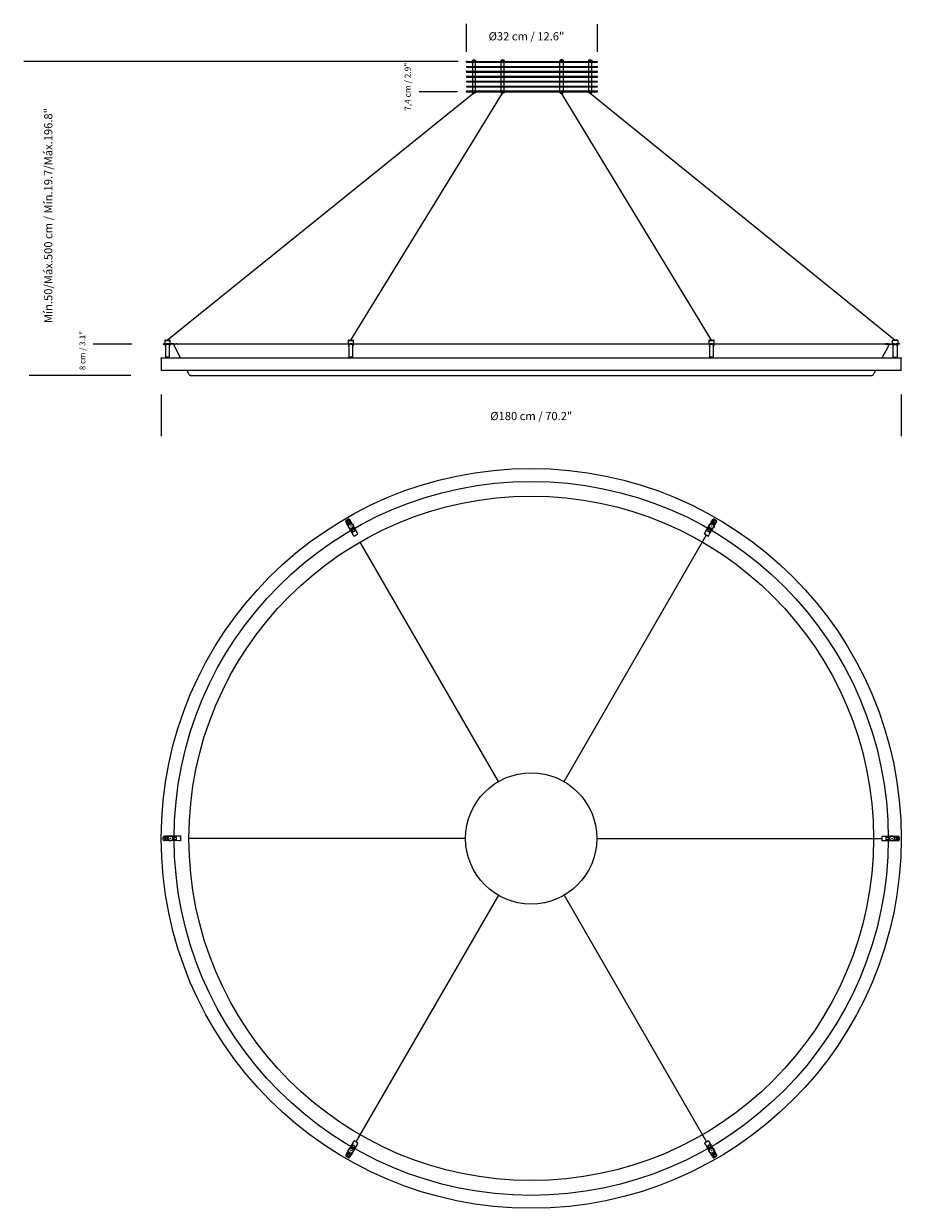
# Model space of a CAD drawing. Units: inches. Extents: x -0.7 to 1.44, y -2.03 to 0.86.
import ezdxf

# ---------------------------------------------------------------- set-up
doc = ezdxf.new("R2010")
doc.units = ezdxf.units.IN
doc.header["$MEASUREMENT"] = 0
doc.layers.add('S&C_cotas', color=251, linetype='Continuous')
doc.styles.add('ARIAL', font='ARIAL.TTF')

msp = doc.modelspace()

# ---------------------------------------------------------------- linework, layer by layer
at = {"color": 7, "linetype": 'Continuous', "lineweight": 15}
for p, q in [((0.3759, 0.7645), (0.3759, 0.7625)), ((0.3759, 0.7645), (0.4385, 0.7645)), ((0.3759, 0.7625), (0.4385, 0.7625)), ((0.3759, 0.7525), (0.3759, 0.7505)), ((0.3759, 0.7525), (0.4385, 0.7525)), ((0.3903, 0.7625), (0.3903, 0.7525)), ((0.3905, 0.7672), (0.3905, 0.765)), ((0.3907, 0.7677), (0.3917, 0.7677)), ((0.3926, 0.7677), (0.3917, 0.7677)), ((0.393, 0.7685), (0.3923, 0.7678)), ((0.3923, 0.7678), (0.3923, 0.7677)), ((0.3963, 0.7678), (0.3923, 0.7678)), ((0.3926, 0.7677), (0.3951, 0.7677)), ((0.393, 0.7685), (0.3955, 0.7685)), ((0.3937, 0.7672), (0.3937, 0.765)), ((0.3961, 0.7677), (0.3951, 0.7677)), ((0.3963, 0.7678), (0.3955, 0.7685)), ((0.3961, 0.7677), (0.3977, 0.7677)), ((0.3963, 0.7677), (0.3963, 0.7678)), ((0.3975, 0.7672), (0.3975, 0.765)), ((0.3978, 0.7677), (0.3977, 0.7677)), ((0.398, 0.7672), (0.398, 0.765)), ((0.3983, 0.7525), (0.3983, 0.7625)), ((0.4385, 0.7645), (0.6959, 0.7645)), ((0.4385, 0.7625), (0.6959, 0.7625)), ((0.4385, 0.7525), (0.6959, 0.7525)), ((0.4601, 0.7625), (0.4601, 0.7525)), ((0.4603, 0.7672), (0.4603, 0.765)), ((0.4605, 0.7677), (0.4615, 0.7677)), ((0.4624, 0.7677), (0.4615, 0.7677)), ((0.4628, 0.7685), (0.4621, 0.7677)), ((0.4621, 0.7677), (0.4621, 0.7677)), ((0.4661, 0.7677), (0.4621, 0.7677)), ((0.4624, 0.7677), (0.4649, 0.7677)), ((0.4628, 0.7685), (0.4653, 0.7685)), ((0.4636, 0.7672), (0.4636, 0.765)), ((0.4659, 0.7677), (0.4649, 0.7677)), ((0.4661, 0.7677), (0.4653, 0.7685)), ((0.4659, 0.7677), (0.4675, 0.7677)), ((0.4661, 0.7677), (0.4661, 0.7677)), ((0.4673, 0.7672), (0.4673, 0.765)), ((0.4676, 0.7677), (0.4675, 0.7677)), ((0.4678, 0.7672), (0.4678, 0.765)), ((0.4681, 0.7525), (0.4681, 0.7625)), ((0.6038, 0.7525), (0.6038, 0.7625)), ((0.6041, 0.7672), (0.6041, 0.765)), ((0.6043, 0.7677), (0.6044, 0.7677)), ((0.606, 0.7677), (0.6044, 0.7677)), ((0.6046, 0.7672), (0.6046, 0.765)), ((0.6058, 0.7677), (0.6066, 0.7685)), ((0.6058, 0.7677), (0.6058, 0.7677)), ((0.6058, 0.7677), (0.6098, 0.7677)), ((0.606, 0.7677), (0.607, 0.7677)), ((0.6091, 0.7685), (0.6066, 0.7685)), ((0.6095, 0.7677), (0.607, 0.7677)), ((0.6083, 0.7672), (0.6083, 0.765)), ((0.6091, 0.7685), (0.6098, 0.7677)), ((0.6095, 0.7677), (0.6104, 0.7677)), ((0.6098, 0.7677), (0.6098, 0.7677)), ((0.6113, 0.7677), (0.6104, 0.7677)), ((0.6115, 0.7672), (0.6115, 0.765)), ((0.6118, 0.7625), (0.6118, 0.7525)), ((0.6737, 0.7625), (0.6737, 0.7525)), ((0.674, 0.7672), (0.674, 0.765)), ((0.6742, 0.7677), (0.6752, 0.7677)), ((0.676, 0.7677), (0.6752, 0.7677)), ((0.6765, 0.7685), (0.6757, 0.7678)), ((0.6757, 0.7678), (0.6757, 0.7677)), ((0.6797, 0.7678), (0.6757, 0.7678)), ((0.676, 0.7677), (0.6786, 0.7677)), ((0.6765, 0.7685), (0.679, 0.7685)), ((0.6772, 0.7672), (0.6772, 0.765)), ((0.6796, 0.7677), (0.6786, 0.7677)), ((0.6797, 0.7678), (0.679, 0.7685)), ((0.6796, 0.7677), (0.6811, 0.7677)), ((0.6797, 0.7677), (0.6797, 0.7678)), ((0.6809, 0.7672), (0.6809, 0.765)), ((0.6813, 0.7677), (0.6811, 0.7677)), ((0.6815, 0.7672), (0.6815, 0.765)), ((0.6817, 0.7525), (0.6817, 0.7625)), ((0.6959, 0.7625), (0.6959, 0.7645)), ((0.6959, 0.7505), (0.6959, 0.7525)), ((0.3759, 0.7505), (0.4385, 0.7505)), ((0.3759, 0.7405), (0.3759, 0.7385)), ((0.3759, 0.7405), (0.4385, 0.7405)), ((0.3759, 0.7385), (0.4385, 0.7385)), ((0.3759, 0.7285), (0.3759, 0.7265)), ((0.3759, 0.7285), (0.4385, 0.7285)), ((0.3759, 0.7265), (0.4385, 0.7265)), ((0.3903, 0.7505), (0.3903, 0.7405)), ((0.3903, 0.7385), (0.3903, 0.7285)), ((0.3903, 0.7265), (0.3903, 0.7165)), ((0.3983, 0.7405), (0.3983, 0.7505)), ((0.3983, 0.7285), (0.3983, 0.7385)), ((0.3983, 0.7165), (0.3983, 0.7265)), ((0.4385, 0.7505), (0.6959, 0.7505)), ((0.4385, 0.7405), (0.6959, 0.7405)), ((0.4385, 0.7385), (0.6959, 0.7385)), ((0.4385, 0.7285), (0.6959, 0.7285)), ((0.4385, 0.7265), (0.6959, 0.7265)), ((0.4601, 0.7505), (0.4601, 0.7405)), ((0.4601, 0.7385), (0.4601, 0.7285)), ((0.4601, 0.7265), (0.4601, 0.7165)), ((0.4681, 0.7405), (0.4681, 0.7505)), ((0.4681, 0.7285), (0.4681, 0.7385)), ((0.4681, 0.7165), (0.4681, 0.7265)), ((0.6038, 0.7405), (0.6038, 0.7505)), ((0.6038, 0.7285), (0.6038, 0.7385)), ((0.6038, 0.7165), (0.6038, 0.7265)), ((0.6118, 0.7505), (0.6118, 0.7405)), ((0.6118, 0.7385), (0.6118, 0.7285)), ((0.6118, 0.7265), (0.6118, 0.7165)), ((0.6737, 0.7505), (0.6737, 0.7405)), ((0.6737, 0.7385), (0.6737, 0.7285)), ((0.6737, 0.7265), (0.6737, 0.7165)), ((0.6817, 0.7405), (0.6817, 0.7505)), ((0.6817, 0.7285), (0.6817, 0.7385)), ((0.6817, 0.7165), (0.6817, 0.7265)), ((0.6959, 0.7385), (0.6959, 0.7405)), ((0.6959, 0.7265), (0.6959, 0.7285)), ((0.3759, 0.7165), (0.3759, 0.7145)), ((0.3759, 0.7165), (0.4385, 0.7165)), ((0.3759, 0.7145), (0.4385, 0.7145)), ((0.3759, 0.7045), (0.3759, 0.7025)), ((0.3759, 0.7045), (0.6159, 0.7045)), ((0.3759, 0.7025), (0.6159, 0.7025)), ((0.3903, 0.7145), (0.3903, 0.7045)), ((0.3903, 0.7025), (0.3903, 0.6925)), ((0.3983, 0.7045), (0.3983, 0.7145)), ((0.3983, 0.6925), (0.3983, 0.7025)), ((0.4385, 0.7165), (0.6959, 0.7165)), ((0.4385, 0.7145), (0.6959, 0.7145)), ((0.4601, 0.7145), (0.4601, 0.7045)), ((0.4601, 0.7025), (0.4601, 0.6925)), ((0.4681, 0.7045), (0.4681, 0.7145)), ((0.4681, 0.6925), (0.4681, 0.7025)), ((0.6038, 0.7045), (0.6038, 0.7145)), ((0.6038, 0.6925), (0.6038, 0.7025)), ((0.6118, 0.7145), (0.6118, 0.7045)), ((0.6118, 0.7025), (0.6118, 0.6925)), ((0.6159, 0.7045), (0.6959, 0.7045)), ((0.6159, 0.7025), (0.6959, 0.7025)), ((0.6737, 0.7145), (0.6737, 0.7045)), ((0.6737, 0.7025), (0.6737, 0.6925)), ((0.6817, 0.7045), (0.6817, 0.7145)), ((0.6817, 0.6925), (0.6817, 0.7025)), ((0.6959, 0.7145), (0.6959, 0.7165)), ((0.6959, 0.7025), (0.6959, 0.7045)), ((0.3943, 0.6869), (-0.3534, 0.085)), ((0.3759, 0.6925), (0.3759, 0.6905)), ((0.3759, 0.6925), (0.3954, 0.6925)), ((0.3759, 0.6905), (0.3954, 0.6905)), ((0.3908, 0.6905), (0.3908, 0.6869)), ((0.3978, 0.6869), (0.3908, 0.6869)), ((0.3954, 0.6925), (0.399, 0.6925)), ((0.399, 0.6905), (0.3954, 0.6905)), ((0.3978, 0.6869), (0.3978, 0.6905)), ((0.399, 0.6925), (0.3995, 0.6925)), ((0.3995, 0.6905), (0.399, 0.6905)), ((0.3995, 0.6925), (0.6724, 0.6925)), ((0.3995, 0.6905), (0.6724, 0.6905)), ((0.4606, 0.6905), (0.4606, 0.6869)), ((0.4676, 0.6869), (0.4606, 0.6869)), ((0.4676, 0.6869), (0.4676, 0.6905)), ((0.6043, 0.6869), (0.6043, 0.6905)), ((0.6043, 0.6869), (0.6113, 0.6869)), ((0.6113, 0.6905), (0.6113, 0.6869)), ((0.6724, 0.6925), (0.6729, 0.6925)), ((0.6729, 0.6905), (0.6724, 0.6905)), ((0.6729, 0.6925), (0.6765, 0.6925)), ((0.6765, 0.6905), (0.6729, 0.6905)), ((0.6742, 0.6905), (0.6742, 0.6869)), ((0.6812, 0.6869), (0.6742, 0.6869)), ((0.6765, 0.6925), (0.6959, 0.6925)), ((0.6765, 0.6905), (0.6959, 0.6905)), ((0.6777, 0.6869), (1.4215, 0.085)), ((0.6812, 0.6869), (0.6812, 0.6905)), ((0.6959, 0.6905), (0.6959, 0.6925)), ((-0.3639, 0.076), (-0.3624, 0.076)), ((-0.3639, 0.076), (-0.3639, 0.075)), ((-0.3585, 0.076), (-0.3624, 0.076)), ((-0.3599, 0.0836), (-0.3599, 0.076)), ((-0.3589, 0.076), (-0.3599, 0.076)), ((-0.3589, 0.085), (-0.3596, 0.0843)), ((-0.3589, 0.085), (-0.3479, 0.085)), ((-0.3589, 0.076), (-0.3559, 0.076)), ((-0.3589, 0.075), (-0.3589, 0.076)), ((-0.3589, 0.074), (-0.3589, 0.075)), ((-0.3589, 0.074), (-0.3589, 0.0736)), ((-0.3559, 0.074), (-0.3589, 0.074)), ((-0.3589, 0.0736), (-0.3589, 0.0712)), ((-0.3584, 0.074), (-0.3584, 0.043)), ((-0.3509, 0.076), (-0.3559, 0.076)), ((-0.3509, 0.074), (-0.3559, 0.074)), ((-0.3373, 0.076), (-0.3525, 0.076)), ((-0.3509, 0.076), (-0.3479, 0.076)), ((-0.3479, 0.074), (-0.3509, 0.074)), ((-0.3484, 0.0615), (-0.3484, 0.074)), ((-0.3484, 0.043), (-0.3484, 0.0615)), ((-0.3472, 0.0843), (-0.3479, 0.085)), ((-0.3469, 0.076), (-0.3479, 0.076)), ((-0.3479, 0.076), (-0.3479, 0.075)), ((-0.3479, 0.075), (-0.3479, 0.074)), ((-0.3479, 0.074), (-0.3479, 0.0736)), ((-0.3479, 0.0736), (-0.3479, 0.0712)), ((-0.3469, 0.076), (-0.3469, 0.0836)), ((-0.3373, 0.076), (-0.3318, 0.076)), ((-0.3369, 0.071), (-0.3352, 0.0677)), ((-0.3352, 0.0677), (-0.3213, 0.041)), ((1.3976, 0.075), (-0.3336, 0.075)), ((0.0875, 0.0836), (0.0875, 0.076)), ((0.0885, 0.076), (0.0875, 0.076)), ((0.0885, 0.085), (0.0878, 0.0843)), ((0.0885, 0.085), (0.0995, 0.085)), ((0.0885, 0.076), (0.0915, 0.076)), ((0.0885, 0.075), (0.0885, 0.076)), ((0.0885, 0.074), (0.0885, 0.075)), ((0.0885, 0.074), (0.0885, 0.0736)), ((0.0915, 0.074), (0.0885, 0.074)), ((0.0885, 0.0736), (0.0885, 0.0712)), ((0.089, 0.074), (0.089, 0.043)), ((0.0965, 0.076), (0.0915, 0.076)), ((0.0965, 0.074), (0.0915, 0.074)), ((0.0965, 0.076), (0.0995, 0.076)), ((0.0995, 0.074), (0.0965, 0.074)), ((0.099, 0.0615), (0.099, 0.074)), ((0.099, 0.043), (0.099, 0.0615)), ((0.1002, 0.0843), (0.0995, 0.085)), ((0.1005, 0.076), (0.0995, 0.076)), ((0.0995, 0.076), (0.0995, 0.075)), ((0.0995, 0.075), (0.0995, 0.074)), ((0.0995, 0.074), (0.0995, 0.0736)), ((0.0995, 0.0736), (0.0995, 0.0712)), ((0.1005, 0.076), (0.1005, 0.0836)), ((0.9672, 0.0836), (0.9672, 0.076)), ((0.9682, 0.076), (0.9672, 0.076)), ((0.9682, 0.085), (0.9675, 0.0843)), ((0.9682, 0.085), (0.9792, 0.085)), ((0.9682, 0.076), (0.9712, 0.076)), ((0.9682, 0.075), (0.9682, 0.076)), ((0.9682, 0.074), (0.9682, 0.075)), ((0.9682, 0.074), (0.9682, 0.0736)), ((0.9712, 0.074), (0.9682, 0.074)), ((0.9682, 0.0736), (0.9682, 0.0712)), ((0.9687, 0.074), (0.9687, 0.043)), ((0.9762, 0.076), (0.9712, 0.076)), ((0.9762, 0.074), (0.9712, 0.074)), ((0.9762, 0.076), (0.9792, 0.076)), ((0.9792, 0.074), (0.9762, 0.074)), ((0.9787, 0.0615), (0.9787, 0.074)), ((0.9787, 0.043), (0.9787, 0.0615)), ((0.9799, 0.0843), (0.9792, 0.085)), ((0.9802, 0.076), (0.9792, 0.076)), ((0.9792, 0.076), (0.9792, 0.075)), ((0.9792, 0.075), (0.9792, 0.074)), ((0.9792, 0.074), (0.9792, 0.0736)), ((0.9792, 0.0736), (0.9792, 0.0712)), ((0.9802, 0.076), (0.9802, 0.0836)), ((1.4033, 0.0677), (1.3894, 0.041)), ((1.4054, 0.076), (1.3999, 0.076)), ((1.4033, 0.0677), (1.405, 0.071)), ((1.4054, 0.076), (1.4206, 0.076)), ((1.415, 0.076), (1.415, 0.0836)), ((1.415, 0.076), (1.416, 0.076)), ((1.4152, 0.0843), (1.416, 0.085)), ((1.427, 0.085), (1.416, 0.085)), ((1.419, 0.076), (1.416, 0.076)), ((1.416, 0.076), (1.416, 0.075)), ((1.416, 0.075), (1.416, 0.074)), ((1.416, 0.074), (1.416, 0.0736)), ((1.416, 0.074), (1.419, 0.074)), ((1.416, 0.0736), (1.416, 0.0712)), ((1.4165, 0.0615), (1.4165, 0.074)), ((1.4165, 0.043), (1.4165, 0.0615)), ((1.419, 0.076), (1.424, 0.076)), ((1.419, 0.074), (1.424, 0.074)), ((1.427, 0.076), (1.424, 0.076)), ((1.424, 0.074), (1.427, 0.074)), ((1.4265, 0.074), (1.4265, 0.043)), ((1.4266, 0.076), (1.4305, 0.076)), ((1.427, 0.085), (1.4277, 0.0843)), ((1.427, 0.076), (1.428, 0.076)), ((1.427, 0.075), (1.427, 0.076)), ((1.427, 0.074), (1.427, 0.075)), ((1.427, 0.074), (1.427, 0.0736)), ((1.427, 0.0736), (1.427, 0.0712)), ((1.428, 0.0836), (1.428, 0.076)), ((1.432, 0.076), (1.4305, 0.076)), ((1.432, 0.076), (1.432, 0.075)), ((1.4365, 0.041), (-0.3685, 0.041)), ((-0.3685, 0.041), (-0.3685, 0.011)), ((-0.3484, 0.043), (-0.3584, 0.043)), ((-0.3574, 0.043), (-0.3574, 0.041)), ((-0.3494, 0.041), (-0.3494, 0.043)), ((0.099, 0.043), (0.089, 0.043)), ((0.09, 0.043), (0.09, 0.041)), ((0.098, 0.041), (0.098, 0.043)), ((0.9787, 0.043), (0.9687, 0.043)), ((0.9697, 0.043), (0.9697, 0.041)), ((0.9777, 0.041), (0.9777, 0.043)), ((1.4165, 0.043), (1.4265, 0.043)), ((1.4175, 0.041), (1.4175, 0.043)), ((1.4255, 0.043), (1.4255, 0.041)), ((1.4365, 0.011), (1.4365, 0.041)), ((1.4365, 0.011), (-0.3685, 0.011)), ((-0.3057, 0.011), (-0.3018, 0.0034)), ((-0.3018, 0.0034), (-0.3, 0)), ((1.3681, 0), (1.3699, 0.0034)), ((1.3738, 0.011), (1.3699, 0.0034)), ((-0.2969, -0.0016), (1.3654, -0.0016)), ((0.0852, -0.3648), (0.0817, -0.3587)), ((0.0828, -0.3546), (0.0872, -0.3521)), ((0.0844, -0.3574), (0.0863, -0.3607)), ((0.0875, -0.3687), (0.0852, -0.3648)), ((0.0863, -0.3607), (0.0907, -0.3582)), ((0.0879, -0.3635), (0.0888, -0.365)), ((0.0907, -0.3582), (0.0888, -0.3549)), ((0.0997, -0.3899), (0.0909, -0.3747)), ((0.0948, -0.3593), (0.0913, -0.3532)), ((0.0932, -0.3625), (0.0923, -0.361)), ((0.097, -0.3632), (0.0948, -0.3593)), ((0.0948, -0.3754), (0.0992, -0.383)), ((0.1035, -0.3806), (0.0991, -0.3729)), ((0.1092, -0.3844), (0.1005, -0.3692)), ((0.9585, -0.3844), (0.9673, -0.3692)), ((0.9686, -0.3729), (0.9642, -0.3805)), ((0.968, -0.3899), (0.9768, -0.3747)), ((0.9686, -0.383), (0.973, -0.3754)), ((0.9708, -0.3632), (0.9731, -0.3593)), ((0.9731, -0.3593), (0.9766, -0.3532)), ((0.9756, -0.361), (0.9747, -0.3625)), ((0.9791, -0.3549), (0.9772, -0.3582)), ((0.9772, -0.3582), (0.9815, -0.3607)), ((0.979, -0.365), (0.9799, -0.3635)), ((0.9803, -0.3687), (0.9826, -0.3648)), ((0.9807, -0.3522), (0.985, -0.3547)), ((0.9815, -0.3607), (0.9834, -0.3574)), ((0.9826, -0.3648), (0.9861, -0.3588)), ((0.1017, -0.3934), (0.1112, -0.3879)), ((0.6139, -0.9923), (0.9613, -0.3906)), ((0.9565, -0.3879), (0.966, -0.3934)), ((0.4539, -0.9923), (0.1167, -0.4083)), ((-0.3539, -1.1254), (-0.3609, -1.1254)), ((-0.3494, -1.1254), (-0.3539, -1.1254)), ((-0.3249, -1.1255), (-0.3425, -1.1254)), ((-0.3209, -1.1365), (-0.3209, -1.1255)), ((1.3887, -1.1254), (1.3887, -1.1364)), ((1.3927, -1.1254), (1.4103, -1.1254)), ((1.4172, -1.1254), (1.4217, -1.1254)), ((1.4217, -1.1254), (1.4287, -1.1255)), ((-0.3639, -1.1334), (-0.3639, -1.1284)), ((-0.3539, -1.1364), (-0.3609, -1.1364)), ((-0.3569, -1.1284), (-0.3607, -1.1284)), ((-0.3607, -1.1334), (-0.3569, -1.1334)), ((-0.3569, -1.1334), (-0.3569, -1.1284)), ((-0.3494, -1.1364), (-0.3539, -1.1364)), ((-0.3519, -1.1284), (-0.3537, -1.1284)), ((-0.3537, -1.1334), (-0.3519, -1.1334)), ((-0.3249, -1.1365), (-0.3425, -1.1364)), ((-0.3311, -1.1285), (-0.3399, -1.1284)), ((-0.3399, -1.1334), (-0.3311, -1.1335)), ((0.3738, -1.1309), (-0.3005, -1.131)), ((0.694, -1.1309), (1.3887, -1.1309)), ((1.3927, -1.1364), (1.4103, -1.1364)), ((1.4077, -1.1284), (1.3989, -1.1284)), ((1.3989, -1.1334), (1.4077, -1.1334)), ((1.4172, -1.1364), (1.4217, -1.1364)), ((1.4215, -1.1284), (1.4197, -1.1284)), ((1.4197, -1.1334), (1.4215, -1.1334)), ((1.4217, -1.1364), (1.4287, -1.1365)), ((1.4247, -1.1284), (1.4247, -1.1334)), ((1.4285, -1.1285), (1.4247, -1.1284)), ((1.4247, -1.1334), (1.4285, -1.1335)), ((1.4317, -1.1285), (1.4317, -1.1335)), ((0.4539, -1.2696), (0.1065, -1.8713)), ((0.6139, -1.2696), (0.9613, -1.8712)), ((0.0998, -1.872), (0.091, -1.8871)), ((0.1093, -1.8775), (0.1005, -1.8926)), ((0.1113, -1.874), (0.1018, -1.8685)), ((0.9661, -1.8685), (0.9566, -1.874)), ((0.9586, -1.8774), (0.9673, -1.8926)), ((0.9681, -1.8719), (0.9769, -1.8871)), ((0.0852, -1.897), (0.0817, -1.9031)), ((0.0871, -1.9097), (0.0828, -1.9072)), ((0.0863, -1.9011), (0.0844, -1.9044)), ((0.0875, -1.8931), (0.0852, -1.897)), ((0.0906, -1.9037), (0.0863, -1.9011)), ((0.0888, -1.8968), (0.0879, -1.8984)), ((0.0887, -1.9069), (0.0906, -1.9037)), ((0.0947, -1.9026), (0.0912, -1.9086)), ((0.0922, -1.9009), (0.0931, -1.8993)), ((0.097, -1.8986), (0.0947, -1.9026)), ((0.0992, -1.8788), (0.0948, -1.8864)), ((0.0992, -1.8889), (0.1036, -1.8813)), ((0.9643, -1.8813), (0.9687, -1.8889)), ((0.973, -1.8864), (0.9686, -1.8788)), ((0.9708, -1.8986), (0.973, -1.9026)), ((0.973, -1.9026), (0.9765, -1.9086)), ((0.9746, -1.8993), (0.9755, -1.9009)), ((0.9815, -1.9012), (0.9771, -1.9037)), ((0.9771, -1.9037), (0.979, -1.907)), ((0.9799, -1.8984), (0.979, -1.8968)), ((0.9803, -1.8931), (0.9826, -1.8971)), ((0.985, -1.9072), (0.9806, -1.9097)), ((0.9834, -1.9045), (0.9815, -1.9012)), ((0.9826, -1.8971), (0.9861, -1.9031))]:
    msp.add_line(p, q, dxfattribs=at)
for p, q in [((0.094, 0.085), (0.4641, 0.6869)), ((0.9737, 0.085), (0.6078, 0.6869)), ((-0.3639, 0.075), (-0.3589, 0.075)), ((-0.3599, 0.0836), (-0.3469, 0.0836)), ((-0.334, 0.075), (-0.3479, 0.075)), ((0.0875, 0.0836), (0.1005, 0.0836)), ((0.9672, 0.0836), (0.9802, 0.0836)), ((1.3976, 0.075), (1.416, 0.075)), ((1.428, 0.0836), (1.415, 0.0836)), ((1.432, 0.075), (1.427, 0.075))]:
    msp.add_line(p, q)
at = {"color": 7, "linetype": 'Continuous', "lineweight": 15, "flags": 128}
for points in [[(0.1017, -0.3934), (0.1017, -0.3934), (0.1016, -0.3932), (0.1013, -0.3928), (0.101, -0.3923), (0.1006, -0.3916), (0.1002, -0.3908), (0.0997, -0.3899)], [(0.9565, -0.3879), (0.9565, -0.3878), (0.9566, -0.3876), (0.9569, -0.3873), (0.9572, -0.3867), (0.9576, -0.386), (0.958, -0.3852), (0.9585, -0.3844)], [(1.3887, -1.1254), (1.3888, -1.1254), (1.389, -1.1254), (1.3894, -1.1254), (1.3901, -1.1254), (1.3909, -1.1254), (1.3918, -1.1254), (1.3927, -1.1254)], [(-0.3209, -1.1365), (-0.321, -1.1365), (-0.3212, -1.1365), (-0.3216, -1.1365), (-0.3223, -1.1365), (-0.3231, -1.1365), (-0.324, -1.1365), (-0.3249, -1.1365)], [(0.1113, -1.874), (0.1113, -1.874), (0.1112, -1.8742), (0.1109, -1.8746), (0.1106, -1.8751), (0.1102, -1.8758), (0.1098, -1.8766), (0.1093, -1.8775)], [(0.9661, -1.8685), (0.9661, -1.8685), (0.9662, -1.8687), (0.9665, -1.8691), (0.9668, -1.8696), (0.9672, -1.8703), (0.9676, -1.8711), (0.9681, -1.8719)]]:
    msp.add_lwpolyline(points, dxfattribs=at)
for radius in [0.9024, 0.8708, 0.8348, 0.1601]:
    msp.add_circle((0.5339, -1.1309), radius)
at = {"color": 7, "linetype": 'Continuous', "lineweight": 15}
for centre, radius in [((0.094, -0.369), 0.0065), ((0.094, -0.369), 0.0055), ((0.094, -0.369), 0.00055), ((0.9738, -0.369), 0.0065), ((0.9738, -0.369), 0.0055), ((0.9738, -0.369), 0.00055), ((-0.3459, -1.1309), 0.0065), ((-0.3459, -1.1309), 0.0055), ((1.4137, -1.1309), 0.0065), ((1.4137, -1.1309), 0.0055), ((-0.3459, -1.1309), 0.00055), ((1.4137, -1.1309), 0.00055), ((0.094, -1.8929), 0.0065), ((0.094, -1.8929), 0.0055), ((0.094, -1.8929), 0.00055), ((0.9738, -1.8929), 0.0065), ((0.9738, -1.8929), 0.0055), ((0.9738, -1.8929), 0.00055)]:
    msp.add_circle(centre, radius, dxfattribs=at)
for centre, radius, start, end in [((-0.3589, 0.0836), 0.001, 135, 180), ((-0.3562, 0.0712), 0.00268, 180.2335, 215.5636), ((-0.3505, 0.0712), 0.00262, 324.035, 359.9863), ((-0.3479, 0.0836), 0.001, 0, 45), ((-0.3352, 0.072), 0.002, 156.8822, 207.5388), ((-0.3336, 0.0713), 0.00369, 90, 156.8822), ((-0.3318, 0.0728), 0.00318, 43.5519, 89.5858), ((0.0885, 0.0836), 0.001, 135, 180), ((0.0912, 0.0712), 0.00268, 180.2335, 215.5636), ((0.0969, 0.0712), 0.00262, 324.035, 359.9863), ((0.0995, 0.0836), 0.001, 0, 45), ((0.9682, 0.0836), 0.001, 135, 180), ((0.9709, 0.0712), 0.00268, 180.2335, 215.5636), ((0.9766, 0.0712), 0.00262, 324.035, 359.9863), ((0.9792, 0.0836), 0.001, 0, 45), ((1.3999, 0.0728), 0.00318, 90.4142, 136.4481), ((1.4017, 0.0713), 0.00369, 23.1178, 90), ((1.4032, 0.072), 0.002, 332.4612, 23.1178), ((1.4032, 0.072), 0.002, 332.4612, 23.1178), ((1.416, 0.0836), 0.001, 135, 180), ((1.4186, 0.0712), 0.00262, 180.0137, 215.965), ((1.4243, 0.0712), 0.00268, 324.4364, 359.7665), ((1.427, 0.0836), 0.001, 0, 45), ((-0.2973, 0.0014), 0.003, 207.5388, 270), ((1.3654, 0.0014), 0.003, 270, 332.4612), ((0.0843, -0.3572), 0.003, 119.9076, 209.9076), ((0.094, -0.369), 0.015, 110.3135, 129.5017), ((0.0878, -0.3633), 0.003, 119.9076, 209.9076), ((0.0887, -0.3547), 0.003, 29.9076, 119.9076), ((0.0975, -0.375), 0.015, 110.3135, 129.5017), ((0.0922, -0.3608), 0.003, 29.9076, 119.9076), ((0.9757, -0.3608), 0.003, 59.9076, 149.9076), ((0.9703, -0.375), 0.015, 50.3135, 69.5017), ((0.9792, -0.3547), 0.003, 59.9076, 149.9076), ((0.9738, -0.369), 0.015, 50.3135, 69.5017), ((0.98, -0.3633), 0.003, 329.9076, 59.9076), ((0.9835, -0.3573), 0.003, 329.9076, 59.9076), ((0.094, -0.369), 0.015, 290.3135, 309.5017), ((-64.2224, -37.3904), 74.2159, 29.906016, 29.909104), ((0.9738, -0.369), 0.015, 230.3135, 249.5017), ((-63.2458, 36.8199), 74.2159, 329.906016, 329.909104), ((-0.3609, -1.1284), 0.003, 89.9076, 179.9076), ((-0.3539, -1.1284), 0.003, 89.9076, 179.9076), ((-0.4427, -75.3412), 74.2159, 89.906016, 89.909104), ((1.4217, -1.1284), 0.003, 359.9076, 89.9076), ((1.4287, -1.1285), 0.003, 359.9076, 89.9076), ((-0.3609, -1.1334), 0.003, 179.9076, 269.9076), ((-0.3459, -1.1309), 0.015, 170.3135, 189.5017), ((-0.3539, -1.1334), 0.003, 179.9076, 269.9076), ((-0.3389, -1.1309), 0.015, 170.3135, 189.5017), ((-0.3459, -1.1309), 0.015, 350.3135, 9.5017), ((1.5105, 73.0794), 74.2159, 269.906016, 269.909104), ((1.4137, -1.1309), 0.015, 170.3135, 189.5017), ((1.4067, -1.1309), 0.015, 350.3135, 9.5017), ((1.4217, -1.1334), 0.003, 269.9076, 359.9076), ((1.4137, -1.1309), 0.015, 350.3135, 9.5017), ((1.4287, -1.1335), 0.003, 269.9076, 359.9076), ((64.3136, -39.0818), 74.2159, 149.906016, 149.909104), ((65.2902, 35.1285), 74.2159, 209.906016, 209.909104), ((0.0843, -1.9046), 0.003, 149.9076, 239.9076), ((0.094, -1.8929), 0.015, 230.3135, 249.5017), ((0.0878, -1.8986), 0.003, 149.9076, 239.9076), ((0.0975, -1.8868), 0.015, 230.3135, 249.5017), ((0.0921, -1.9011), 0.003, 239.9076, 329.9076), ((0.094, -1.8929), 0.015, 50.3135, 69.5017), ((0.9738, -1.8929), 0.015, 110.3135, 129.5017), ((0.9756, -1.9011), 0.003, 209.9076, 299.9076), ((0.9703, -1.8868), 0.015, 290.3135, 309.5017), ((0.9738, -1.8929), 0.015, 290.3135, 309.5017), ((0.98, -1.8986), 0.003, 299.9076, 29.9076), ((0.9835, -1.9046), 0.003, 299.9076, 29.9076), ((0.0886, -1.9071), 0.003, 239.9076, 329.9076), ((0.9791, -1.9071), 0.003, 209.9076, 299.9076)]:
    msp.add_arc(centre, radius, start, end, dxfattribs=at)
for points, knots in [([(0.3905, 0.7672), (0.3908, 0.7674), (0.3912, 0.7676), (0.3916, 0.7677), (0.3917, 0.7677)], [0, 0, 0, 0, 0.722429, 1, 1, 1, 1]), ([(0.3907, 0.7677), (0.3907, 0.7676), (0.3906, 0.7675), (0.3906, 0.7673), (0.3905, 0.7672)], [0, 0, 0, 0, 0.619501, 1, 1, 1, 1]), ([(0.3905, 0.765), (0.3906, 0.7648), (0.3906, 0.7646), (0.3907, 0.7645), (0.3907, 0.7645)], [0, 0, 0, 0, 0.722431, 1, 1, 1, 1]), ([(0.3917, 0.7645), (0.3915, 0.7646), (0.391, 0.7647), (0.3907, 0.7649), (0.3905, 0.765)], [0, 0, 0, 0, 0.6195, 1, 1, 1, 1]), ([(0.3926, 0.7677), (0.3928, 0.7676), (0.3932, 0.7675), (0.3936, 0.7673), (0.3937, 0.7672)], [0, 0, 0, 0, 0.619503, 1, 1, 1, 1]), ([(0.3937, 0.765), (0.3935, 0.7648), (0.3931, 0.7646), (0.3927, 0.7645), (0.3926, 0.7645)], [0, 0, 0, 0, 0.722428, 1, 1, 1, 1]), ([(0.3937, 0.7672), (0.3938, 0.7672), (0.3942, 0.7675), (0.3947, 0.7676), (0.3951, 0.7677)], [0, 0, 0, 0, 0.12681, 1, 1, 1, 1]), ([(0.3951, 0.7645), (0.395, 0.7645), (0.3945, 0.7646), (0.3941, 0.7648), (0.3937, 0.765)], [0, 0, 0, 0, 0.275638, 1, 1, 1, 1]), ([(0.3961, 0.7677), (0.3962, 0.7677), (0.3967, 0.7676), (0.3972, 0.7674), (0.3975, 0.7672)], [0, 0, 0, 0, 0.275638, 1, 1, 1, 1]), ([(0.3975, 0.765), (0.3974, 0.765), (0.397, 0.7647), (0.3965, 0.7646), (0.3961, 0.7645)], [0, 0, 0, 0, 0.126806, 1, 1, 1, 1]), ([(0.3975, 0.7672), (0.3975, 0.7674), (0.3976, 0.7676), (0.3976, 0.7677), (0.3977, 0.7677)], [0, 0, 0, 0, 0.722427, 1, 1, 1, 1]), ([(0.3977, 0.7645), (0.3976, 0.7646), (0.3976, 0.7647), (0.3975, 0.7649), (0.3975, 0.765)], [0, 0, 0, 0, 0.619501, 1, 1, 1, 1]), ([(0.3978, 0.7677), (0.3978, 0.7676), (0.3979, 0.7675), (0.398, 0.7673), (0.398, 0.7672)], [0, 0, 0, 0, 0.6195, 1, 1, 1, 1]), ([(0.398, 0.765), (0.398, 0.7648), (0.3979, 0.7646), (0.3978, 0.7645), (0.3978, 0.7645)], [0, 0, 0, 0, 0.72243, 1, 1, 1, 1]), ([(0.4603, 0.7672), (0.4606, 0.7674), (0.461, 0.7676), (0.4614, 0.7677), (0.4615, 0.7677)], [0, 0, 0, 0, 0.722429, 1, 1, 1, 1]), ([(0.4605, 0.7677), (0.4605, 0.7676), (0.4604, 0.7675), (0.4604, 0.7673), (0.4603, 0.7672)], [0, 0, 0, 0, 0.619501, 1, 1, 1, 1]), ([(0.4603, 0.765), (0.4604, 0.7648), (0.4605, 0.7646), (0.4605, 0.7645), (0.4605, 0.7645)], [0, 0, 0, 0, 0.722431, 1, 1, 1, 1]), ([(0.4615, 0.7645), (0.4613, 0.7646), (0.4609, 0.7647), (0.4605, 0.7649), (0.4603, 0.765)], [0, 0, 0, 0, 0.6195, 1, 1, 1, 1]), ([(0.4624, 0.7677), (0.4626, 0.7676), (0.463, 0.7675), (0.4634, 0.7673), (0.4636, 0.7672)], [0, 0, 0, 0, 0.619503, 1, 1, 1, 1]), ([(0.4636, 0.765), (0.4633, 0.7648), (0.4629, 0.7646), (0.4625, 0.7645), (0.4624, 0.7645)], [0, 0, 0, 0, 0.722428, 1, 1, 1, 1]), ([(0.4636, 0.7672), (0.4636, 0.7672), (0.464, 0.7675), (0.4645, 0.7676), (0.4649, 0.7677)], [0, 0, 0, 0, 0.12681, 1, 1, 1, 1]), ([(0.4649, 0.7645), (0.4648, 0.7645), (0.4643, 0.7646), (0.4639, 0.7648), (0.4636, 0.765)], [0, 0, 0, 0, 0.275638, 1, 1, 1, 1]), ([(0.4659, 0.7677), (0.4661, 0.7677), (0.4665, 0.7676), (0.467, 0.7674), (0.4673, 0.7672)], [0, 0, 0, 0, 0.275638, 1, 1, 1, 1]), ([(0.4673, 0.765), (0.4672, 0.765), (0.4668, 0.7647), (0.4663, 0.7646), (0.4659, 0.7645)], [0, 0, 0, 0, 0.126806, 1, 1, 1, 1]), ([(0.4673, 0.7672), (0.4673, 0.7674), (0.4674, 0.7676), (0.4675, 0.7677), (0.4675, 0.7677)], [0, 0, 0, 0, 0.722427, 1, 1, 1, 1]), ([(0.4675, 0.7645), (0.4674, 0.7646), (0.4674, 0.7647), (0.4673, 0.7649), (0.4673, 0.765)], [0, 0, 0, 0, 0.619501, 1, 1, 1, 1]), ([(0.4676, 0.7677), (0.4677, 0.7676), (0.4677, 0.7675), (0.4678, 0.7673), (0.4678, 0.7672)], [0, 0, 0, 0, 0.6195, 1, 1, 1, 1]), ([(0.4678, 0.765), (0.4678, 0.7648), (0.4677, 0.7646), (0.4676, 0.7645), (0.4676, 0.7645)], [0, 0, 0, 0, 0.72243, 1, 1, 1, 1]), ([(0.6043, 0.7677), (0.6042, 0.7676), (0.6042, 0.7675), (0.6041, 0.7673), (0.6041, 0.7672)], [0, 0, 0, 0, 0.6195, 1, 1, 1, 1]), ([(0.6041, 0.765), (0.6041, 0.7648), (0.6042, 0.7646), (0.6042, 0.7645), (0.6043, 0.7645)], [0, 0, 0, 0, 0.72243, 1, 1, 1, 1]), ([(0.6046, 0.7672), (0.6046, 0.7674), (0.6045, 0.7676), (0.6044, 0.7677), (0.6044, 0.7677)], [0, 0, 0, 0, 0.722427, 1, 1, 1, 1]), ([(0.6044, 0.7645), (0.6044, 0.7646), (0.6045, 0.7647), (0.6046, 0.7649), (0.6046, 0.765)], [0, 0, 0, 0, 0.619501, 1, 1, 1, 1]), ([(0.606, 0.7677), (0.6058, 0.7677), (0.6054, 0.7676), (0.6049, 0.7674), (0.6046, 0.7672)], [0, 0, 0, 0, 0.275638, 1, 1, 1, 1]), ([(0.6046, 0.765), (0.6047, 0.765), (0.6051, 0.7647), (0.6056, 0.7646), (0.606, 0.7645)], [0, 0, 0, 0, 0.126806, 1, 1, 1, 1]), ([(0.6083, 0.7672), (0.6083, 0.7672), (0.6078, 0.7675), (0.6074, 0.7676), (0.607, 0.7677)], [0, 0, 0, 0, 0.12681, 1, 1, 1, 1]), ([(0.607, 0.7645), (0.6071, 0.7645), (0.6076, 0.7646), (0.608, 0.7648), (0.6083, 0.765)], [0, 0, 0, 0, 0.275638, 1, 1, 1, 1]), ([(0.6095, 0.7677), (0.6093, 0.7676), (0.6088, 0.7675), (0.6085, 0.7673), (0.6083, 0.7672)], [0, 0, 0, 0, 0.619503, 1, 1, 1, 1]), ([(0.6083, 0.765), (0.6086, 0.7648), (0.609, 0.7646), (0.6094, 0.7645), (0.6095, 0.7645)], [0, 0, 0, 0, 0.722428, 1, 1, 1, 1]), ([(0.6115, 0.7672), (0.6113, 0.7674), (0.6109, 0.7676), (0.6105, 0.7677), (0.6104, 0.7677)], [0, 0, 0, 0, 0.722429, 1, 1, 1, 1]), ([(0.6104, 0.7645), (0.6106, 0.7646), (0.611, 0.7647), (0.6114, 0.7649), (0.6115, 0.765)], [0, 0, 0, 0, 0.6195, 1, 1, 1, 1]), ([(0.6113, 0.7677), (0.6114, 0.7676), (0.6115, 0.7675), (0.6115, 0.7673), (0.6115, 0.7672)], [0, 0, 0, 0, 0.619501, 1, 1, 1, 1]), ([(0.6115, 0.765), (0.6115, 0.7648), (0.6114, 0.7646), (0.6114, 0.7645), (0.6113, 0.7645)], [0, 0, 0, 0, 0.722431, 1, 1, 1, 1]), ([(0.674, 0.7672), (0.6743, 0.7674), (0.6747, 0.7676), (0.6751, 0.7677), (0.6752, 0.7677)], [0, 0, 0, 0, 0.722429, 1, 1, 1, 1]), ([(0.6742, 0.7677), (0.6742, 0.7676), (0.6741, 0.7675), (0.674, 0.7673), (0.674, 0.7672)], [0, 0, 0, 0, 0.619501, 1, 1, 1, 1]), ([(0.674, 0.765), (0.674, 0.7649), (0.6741, 0.7646), (0.6742, 0.7645), (0.6742, 0.7645)], [0, 0, 0, 0, 0.722431, 1, 1, 1, 1]), ([(0.6752, 0.7645), (0.6749, 0.7646), (0.6745, 0.7647), (0.6741, 0.7649), (0.674, 0.765)], [0, 0, 0, 0, 0.6195, 1, 1, 1, 1]), ([(0.676, 0.7677), (0.6763, 0.7676), (0.6767, 0.7675), (0.6771, 0.7673), (0.6772, 0.7672)], [0, 0, 0, 0, 0.619503, 1, 1, 1, 1]), ([(0.6772, 0.765), (0.6769, 0.7649), (0.6766, 0.7646), (0.6761, 0.7645), (0.676, 0.7645)], [0, 0, 0, 0, 0.722428, 1, 1, 1, 1]), ([(0.6772, 0.7672), (0.6773, 0.7672), (0.6777, 0.7675), (0.6782, 0.7676), (0.6786, 0.7677)], [0, 0, 0, 0, 0.12681, 1, 1, 1, 1]), ([(0.6786, 0.7645), (0.6784, 0.7645), (0.678, 0.7646), (0.6775, 0.7649), (0.6772, 0.765)], [0, 0, 0, 0, 0.275638, 1, 1, 1, 1]), ([(0.6796, 0.7677), (0.6797, 0.7677), (0.6802, 0.7676), (0.6806, 0.7674), (0.6809, 0.7672)], [0, 0, 0, 0, 0.275638, 1, 1, 1, 1]), ([(0.6809, 0.765), (0.6809, 0.765), (0.6805, 0.7648), (0.68, 0.7646), (0.6796, 0.7645)], [0, 0, 0, 0, 0.126806, 1, 1, 1, 1]), ([(0.6809, 0.7672), (0.681, 0.7674), (0.6811, 0.7676), (0.6811, 0.7677), (0.6811, 0.7677)], [0, 0, 0, 0, 0.722427, 1, 1, 1, 1]), ([(0.6811, 0.7645), (0.6811, 0.7646), (0.681, 0.7647), (0.681, 0.7649), (0.6809, 0.765)], [0, 0, 0, 0, 0.619501, 1, 1, 1, 1]), ([(0.6813, 0.7677), (0.6813, 0.7676), (0.6814, 0.7675), (0.6814, 0.7673), (0.6815, 0.7672)], [0, 0, 0, 0, 0.6195, 1, 1, 1, 1]), ([(0.6815, 0.765), (0.6814, 0.7649), (0.6814, 0.7646), (0.6813, 0.7645), (0.6813, 0.7645)], [0, 0, 0, 0, 0.72243, 1, 1, 1, 1])]:
    msp.add_open_spline(points, degree=3, knots=knots, dxfattribs=at)
for p in [(0.3759, 0.7645), (0.3759, 0.7405), (0.3759, 0.6905), (-0.337, 0.0727), (1.4051, 0.0727), (-0.3685, 0.041), (1.4365, 0.041), (-0.2969, -0.0016)]:
    msp.add_point(p, dxfattribs=at)
at = {"layer": 'S&C_cotas', "linetype": 'Continuous', "lineweight": -2}
for p, q in [((0.3759, 0.7877), (0.3759, 0.8567)), ((0.6959, 0.7877), (0.6959, 0.8557)), ((0.3543, 0.6905), (0.2605, 0.6905)), ((-0.4405, 0.075), (-0.5343, 0.0749)), ((-0.4428, -0.0016), (-0.6903, -0.0016)), ((-0.3685, -0.0479), (-0.3685, -0.1495)), ((1.4365, -0.0479), (1.4365, -0.1495))]:
    msp.add_line(p, q, dxfattribs=at)
at = {"layer": 'S&C_cotas', "lineweight": -2}
msp.add_line((0.3559, 0.7645), (-0.7039, 0.7645), dxfattribs=at)

# ---------------------------------------------------------------- texts
at = {"layer": 'S&C_cotas', "color": 252, "linetype": 'Continuous', "insert": (0.5223, 0.8233), "char_height": 0.02, "attachment_point": 5, "style": 'ARIAL'}
msp.add_mtext('%%c32 cm / 12.6"', dxfattribs=at)
at = {"layer": 'S&C_cotas', "insert": (0.2347, 0.7027), "char_height": 0.015, "attachment_point": 5, "rotation": 90, "style": 'ARIAL'}
msp.add_mtext('{7,4 cm / 2.9"}', dxfattribs=at)
at = {"layer": 'S&C_cotas', "linetype": 'Continuous', "attachment_point": 5, "rotation": 90, "style": 'ARIAL'}
for s, insert, char_height in [('Mín.50/Máx.500 cm / Mín.19.7/Máx.196.8" ', (-0.6414, 0.3886), 0.02), ('8 cm / 3.1"', (-0.5588, 0.0591), 0.014259)]:
    msp.add_mtext(s, dxfattribs=dict(at, insert=insert, char_height=char_height))
at = {"layer": 'S&C_cotas', "linetype": 'Continuous', "insert": (0.534, -0.1031), "char_height": 0.02, "attachment_point": 5, "style": 'ARIAL'}
msp.add_mtext('{Ø180 cm / 70.2"}', dxfattribs=at)

doc.saveas('drawing.dxf')
